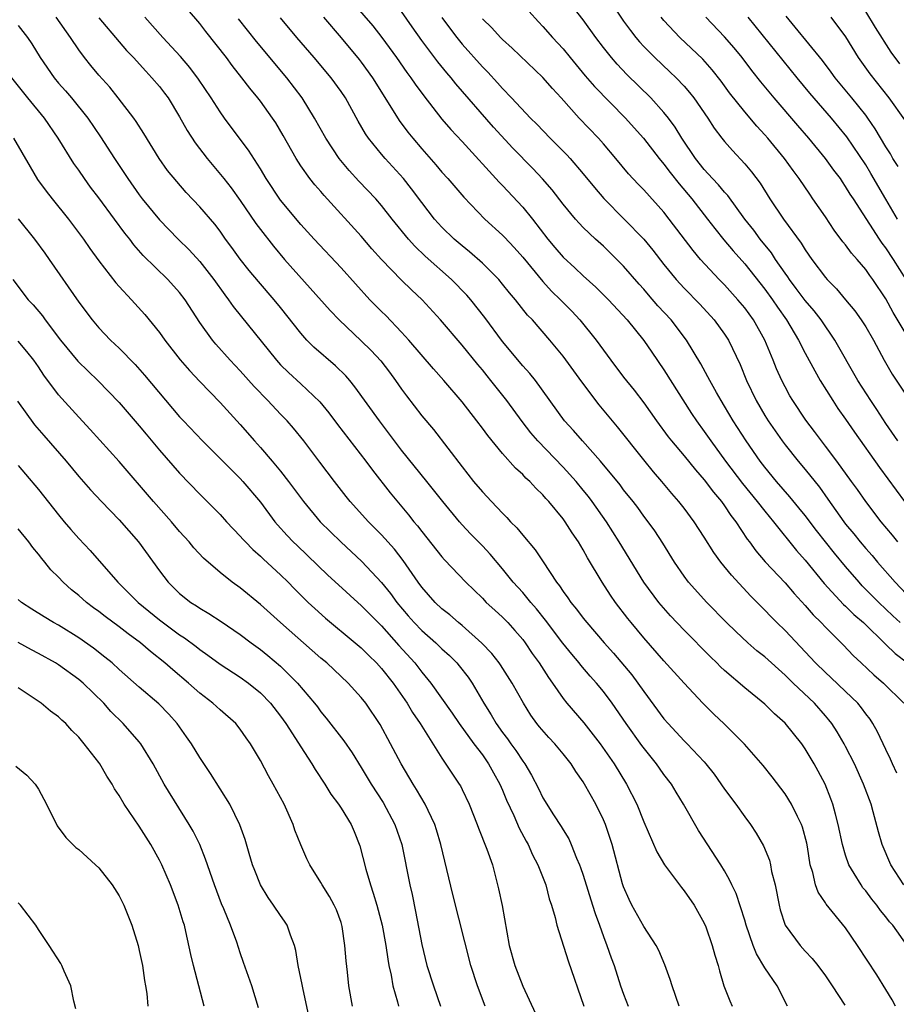
# Model space of a CAD drawing. Units: inches. Extents: x 2634000 to 2635334, y 1440000 to 1443000.
# Drawn here: x 2635075 to 2635162, y 1440349 to 1440447 of the extents above; entities that cross this region are included whole.
import ezdxf

# ---------------------------------------------------------------- set-up
doc = ezdxf.new("R2010")
doc.units = ezdxf.units.IN
doc.header["$MEASUREMENT"] = 0
doc.layers.add('LD26341440_2ft', color=17, linetype='Continuous')

msp = doc.modelspace()

# ---------------------------------------------------------------- linework, layer by layer
at = {"layer": 'LD26341440_2ft'}
for points, elevation in [([(2635133, 1440449.598), (2635135, 1440446.609), (2635135.671, 1440445.671), (2635136.198, 1440445), (2635136.562, 1440444.562), (2635137, 1440444.094), (2635138.085, 1440443), (2635139.597, 1440441.597), (2635140.216, 1440441), (2635141, 1440440.165), (2635141.543, 1440439.543), (2635141.959, 1440439), (2635143.335, 1440437), (2635143.99, 1440435.99), (2635144.751, 1440435), (2635145, 1440434.685), (2635145.783, 1440433.783), (2635147, 1440432.468), (2635147.674, 1440431.675), (2635148.538, 1440430.538), (2635149.498, 1440429), (2635150.836, 1440427), (2635152.611, 1440424.611), (2635153, 1440423.949), (2635153.653, 1440423), (2635155, 1440421.188), (2635155.162, 1440421), (2635156.086, 1440420.086), (2635157, 1440418.976), (2635157.911, 1440417.911), (2635158.558, 1440417), (2635159, 1440416.311), (2635159.761, 1440415), (2635160.832, 1440413), (2635161.633, 1440411.633), (2635163, 1440409.541)], 10552), ([(2635107.707, 1440449), (2635110.146, 1440446.145), (2635111.036, 1440445), (2635112.477, 1440443), (2635113.517, 1440441.517), (2635113.909, 1440441), (2635114.35, 1440440.35), (2635115.193, 1440439.193), (2635117, 1440436.886), (2635117.877, 1440435.877), (2635119, 1440434.685), (2635122.656, 1440430.656), (2635123, 1440430.308), (2635125, 1440428.184), (2635125.964, 1440427), (2635127.501, 1440425), (2635128.179, 1440424.179), (2635129, 1440423.222), (2635130.159, 1440422.159), (2635131, 1440421.353), (2635132.248, 1440420.248), (2635133.498, 1440419), (2635135.341, 1440417), (2635137, 1440414.954), (2635137.788, 1440413.788), (2635139, 1440412.043), (2635141.739, 1440407.739), (2635142.23, 1440407), (2635143, 1440405.95), (2635143.652, 1440405), (2635145.114, 1440403), (2635146.781, 1440400.781), (2635148.248, 1440399), (2635149, 1440398.038), (2635149.856, 1440397), (2635152.148, 1440394.149), (2635153, 1440393.192), (2635154.892, 1440390.892), (2635156.804, 1440388.804), (2635157, 1440388.634), (2635157.812, 1440387.811), (2635158.76, 1440387), (2635161, 1440384.84), (2635161.924, 1440383.924), (2635163.145, 1440383)], 10540), ([(2635163.103, 1440355), (2635161.671, 1440357), (2635161.359, 1440357.359), (2635161, 1440357.839), (2635160.471, 1440358.47), (2635160.094, 1440359), (2635159.6, 1440359.599), (2635159, 1440360.403), (2635158.726, 1440360.726), (2635158.532, 1440361), (2635157.862, 1440362.138), (2635157.328, 1440363), (2635157, 1440363.946), (2635156.684, 1440365), (2635156.273, 1440367), (2635155.986, 1440368.014), (2635155.74, 1440369), (2635155.547, 1440369.547), (2635154.962, 1440371), (2635154.291, 1440372.291), (2635153.9, 1440373), (2635153, 1440374.503), (2635152.649, 1440375), (2635151, 1440377.037), (2635149.959, 1440377.959), (2635149, 1440378.903), (2635147, 1440380.538), (2635145, 1440382.259), (2635144.617, 1440382.617), (2635144.247, 1440383), (2635143.606, 1440383.606), (2635141, 1440386.236), (2635139.657, 1440387.657), (2635138.714, 1440388.714), (2635138.487, 1440389), (2635137.006, 1440391), (2635134.57, 1440395), (2635133.297, 1440397), (2635131.89, 1440399), (2635131.51, 1440399.51), (2635131, 1440400.139), (2635130.289, 1440401), (2635129, 1440402.409), (2635126.484, 1440405), (2635125.807, 1440405.807), (2635124.94, 1440406.94), (2635123.431, 1440409), (2635121.855, 1440411), (2635121.464, 1440411.464), (2635121, 1440412.057), (2635120.564, 1440412.564), (2635119, 1440414.501), (2635116.848, 1440417), (2635115.05, 1440419), (2635113.982, 1440419.981), (2635113, 1440420.937), (2635111, 1440422.987), (2635110.057, 1440424.057), (2635109, 1440425.308), (2635105.327, 1440429.327), (2635105, 1440429.718), (2635104.396, 1440430.396), (2635103.917, 1440431), (2635103, 1440432.274), (2635102.536, 1440433), (2635101.27, 1440435.27), (2635100.522, 1440436.522), (2635100.2, 1440437), (2635099, 1440438.669), (2635098.745, 1440439), (2635097.951, 1440439.951), (2635097.176, 1440441), (2635096.21, 1440442.21), (2635095.63, 1440443), (2635093.593, 1440445.593), (2635093, 1440446.376), (2635091.786, 1440447.787)], 10532), ([(2635162.425, 1440387), (2635161.682, 1440387.682), (2635160.292, 1440389), (2635158.658, 1440390.657), (2635158.343, 1440391), (2635157, 1440392.555), (2635155.893, 1440393.893), (2635155.013, 1440395), (2635154.126, 1440396.127), (2635153, 1440397.601), (2635152.378, 1440398.379), (2635151.476, 1440399.476), (2635150.154, 1440401), (2635149, 1440402.402), (2635148.541, 1440403), (2635147.159, 1440405), (2635145.87, 1440407), (2635145, 1440408.457), (2635144.659, 1440409), (2635144.204, 1440409.795), (2635143.534, 1440411), (2635143.364, 1440411.364), (2635142.653, 1440412.653), (2635141.235, 1440415), (2635139.7, 1440417), (2635138.398, 1440418.398), (2635137.472, 1440419.472), (2635137, 1440420.043), (2635136.546, 1440420.546), (2635135, 1440422.337), (2635134.339, 1440423), (2635133, 1440424.299), (2635132.216, 1440425), (2635131, 1440426.161), (2635130.586, 1440426.585), (2635130.223, 1440427), (2635129, 1440428.483), (2635127.904, 1440429.904), (2635126.976, 1440430.977), (2635126.008, 1440432.008), (2635124.036, 1440434.036), (2635122.112, 1440436.112), (2635118.384, 1440440.384), (2635117.907, 1440441), (2635117.484, 1440441.484), (2635116.593, 1440442.593), (2635115, 1440444.703), (2635114.039, 1440446.039), (2635113, 1440447.55)], 10542), ([(2635125.602, 1440447.602), (2635126.555, 1440446.555), (2635127, 1440446.095), (2635127.968, 1440445), (2635129, 1440443.864), (2635129.692, 1440443), (2635131.198, 1440441.198), (2635132.131, 1440440.131), (2635135.174, 1440437), (2635136.045, 1440436.045), (2635136.97, 1440435), (2635138.522, 1440433), (2635139, 1440432.433), (2635139.611, 1440431.611), (2635140.493, 1440430.493), (2635141.754, 1440429), (2635143.317, 1440427), (2635144.043, 1440426.043), (2635144.933, 1440424.933), (2635145.843, 1440423.843), (2635147, 1440422.55), (2635149, 1440420.035), (2635149.745, 1440419), (2635150.247, 1440418.247), (2635151.143, 1440417), (2635152.345, 1440415), (2635153, 1440413.713), (2635153.943, 1440411.943), (2635154.492, 1440411), (2635155.734, 1440409), (2635156.235, 1440408.235), (2635157, 1440407.153), (2635157.874, 1440405.874), (2635160.364, 1440402.364), (2635162.844, 1440399)], 10548), ([(2635162.168, 1440405), (2635161, 1440406.725), (2635160.109, 1440408.109), (2635159.497, 1440409), (2635158.215, 1440411), (2635155.948, 1440415), (2635154.589, 1440417), (2635153.895, 1440417.895), (2635153, 1440418.932), (2635152.119, 1440420.119), (2635151.436, 1440421), (2635151.269, 1440421.269), (2635151, 1440421.634), (2635150.065, 1440423), (2635149.65, 1440423.65), (2635148.549, 1440425), (2635147.891, 1440425.891), (2635147.022, 1440427), (2635145.321, 1440429.321), (2635145, 1440429.658), (2635144.398, 1440430.398), (2635143.824, 1440431), (2635143, 1440431.911), (2635142.133, 1440433), (2635140.779, 1440435), (2635140.107, 1440436.107), (2635139.436, 1440437), (2635139, 1440437.548), (2635137.7, 1440439), (2635135.336, 1440441.335), (2635134.348, 1440442.348), (2635133.787, 1440443), (2635133, 1440444.004), (2635132.247, 1440445), (2635131, 1440446.748), (2635129.997, 1440447.997)], 10550), ([(2635162.372, 1440442.372), (2635161.526, 1440443.526), (2635159.966, 1440445.966), (2635159, 1440447.571)], 10564), ([(2635151.257, 1440349), (2635150.207, 1440351), (2635149, 1440352.792), (2635148.176, 1440354.176), (2635147.857, 1440355), (2635147.142, 1440357), (2635147, 1440357.502), (2635146.151, 1440360.152), (2635145.727, 1440361), (2635145.51, 1440361.51), (2635145, 1440362.39), (2635144.627, 1440363), (2635142.41, 1440366.41), (2635140.95, 1440369), (2635140.202, 1440370.202), (2635139.746, 1440371), (2635139, 1440371.958), (2635138.559, 1440372.559), (2635138.259, 1440373), (2635136.811, 1440374.811), (2635135.254, 1440377), (2635133.872, 1440379), (2635133, 1440380.17), (2635132.317, 1440381), (2635131.69, 1440381.69), (2635130.772, 1440382.772), (2635130.602, 1440383), (2635129.862, 1440383.862), (2635128.972, 1440384.972), (2635127.252, 1440387.252), (2635126.361, 1440388.361), (2635125.799, 1440389), (2635125, 1440389.975), (2635124.054, 1440391), (2635123, 1440392.32), (2635121.777, 1440393.777), (2635121, 1440394.605), (2635119.814, 1440395.814), (2635119, 1440396.687), (2635118.723, 1440397), (2635117.07, 1440399), (2635115.484, 1440401), (2635113, 1440404.087), (2635112.29, 1440405), (2635110.79, 1440407), (2635108.374, 1440410.374), (2635107.85, 1440411), (2635107.453, 1440411.453), (2635106.441, 1440412.44), (2635104.296, 1440414.296), (2635103.609, 1440415), (2635103, 1440415.687), (2635101, 1440418.236), (2635100.378, 1440419), (2635098.801, 1440420.801), (2635097.887, 1440421.887), (2635097.006, 1440423.006), (2635096.172, 1440424.172), (2635095.556, 1440425), (2635095, 1440425.788), (2635094.475, 1440426.475), (2635093, 1440428.22), (2635091.64, 1440429.64), (2635090.708, 1440430.708), (2635089.805, 1440431.805), (2635088.961, 1440433), (2635087.461, 1440435.461), (2635086.678, 1440436.678), (2635086.446, 1440437), (2635084.912, 1440439), (2635084.064, 1440440.064), (2635083, 1440441.256), (2635082.203, 1440442.203), (2635081.573, 1440443), (2635081, 1440443.773), (2635080.191, 1440445), (2635078.767, 1440447)], 10526), ([(2635083, 1440446.947), (2635085, 1440444.543), (2635085.716, 1440443.716), (2635086.414, 1440443), (2635087.642, 1440441.642), (2635088.258, 1440441), (2635089, 1440440.118), (2635089.488, 1440439.488), (2635089.847, 1440439), (2635091, 1440437.124), (2635091.757, 1440435.757), (2635092.533, 1440434.533), (2635093.71, 1440433), (2635095.219, 1440431.219), (2635095.376, 1440431), (2635096.095, 1440430.096), (2635097, 1440428.842), (2635098.562, 1440426.562), (2635099, 1440425.968), (2635100.294, 1440424.294), (2635101.392, 1440423), (2635105.916, 1440417.917), (2635106.794, 1440417), (2635109, 1440414.932), (2635109.973, 1440413.973), (2635110.936, 1440412.937), (2635111.807, 1440411.807), (2635112.402, 1440411), (2635113, 1440410.131), (2635113.475, 1440409.475), (2635115, 1440407.486), (2635116.143, 1440406.143), (2635119, 1440402.428), (2635120.126, 1440401), (2635121, 1440399.963), (2635121.896, 1440399), (2635123, 1440397.845), (2635123.432, 1440397.432), (2635123.804, 1440397), (2635124.406, 1440396.406), (2635125, 1440395.672), (2635126.22, 1440394.22), (2635127.029, 1440393.029), (2635128.36, 1440391), (2635128.647, 1440390.647), (2635129, 1440390.082), (2635129.459, 1440389.459), (2635129.757, 1440389), (2635130.33, 1440388.33), (2635131, 1440387.435), (2635131.352, 1440387), (2635133.077, 1440385), (2635133.985, 1440383.985), (2635135.814, 1440381.814), (2635136.422, 1440381), (2635137, 1440380.164), (2635139, 1440377.469), (2635139.407, 1440377), (2635141, 1440375.295), (2635141.301, 1440375), (2635143, 1440373.188), (2635143.165, 1440373), (2635143.967, 1440371.966), (2635145, 1440370.507), (2635146.124, 1440369), (2635147, 1440367.758), (2635147.563, 1440367), (2635148.142, 1440366.142), (2635148.871, 1440364.871), (2635149.449, 1440363.449), (2635149.554, 1440363), (2635149.674, 1440362.326), (2635150.006, 1440361), (2635150.403, 1440359), (2635150.523, 1440358.523), (2635151.018, 1440357.018), (2635152.494, 1440355), (2635153, 1440354.426), (2635153.701, 1440353.701), (2635154.258, 1440353), (2635155, 1440351.984), (2635155.668, 1440351), (2635156.923, 1440349.077)], 10528), ([(2635161.958, 1440349), (2635161.617, 1440349.617), (2635161, 1440350.652), (2635160.093, 1440352.093), (2635158.189, 1440355), (2635157, 1440356.738), (2635155.082, 1440359.082), (2635155, 1440359.223), (2635154.28, 1440360.28), (2635154.031, 1440361), (2635153.755, 1440362.245), (2635153.499, 1440363), (2635153.218, 1440364.781), (2635153.144, 1440365.144), (2635152.729, 1440366.729), (2635152.627, 1440367), (2635152.225, 1440367.775), (2635151.64, 1440369), (2635151, 1440370.042), (2635150.593, 1440370.593), (2635149.726, 1440371.726), (2635148.844, 1440372.844), (2635146.968, 1440374.968), (2635144.963, 1440376.963), (2635143.932, 1440377.932), (2635142.847, 1440379), (2635141, 1440380.986), (2635139, 1440383.221), (2635137, 1440385.491), (2635135.747, 1440387), (2635135.413, 1440387.413), (2635134.211, 1440389), (2635133.711, 1440389.711), (2635132.871, 1440391), (2635131.417, 1440393.417), (2635131, 1440394.199), (2635130.518, 1440395), (2635129.896, 1440395.896), (2635129.202, 1440397), (2635129, 1440397.277), (2635127.595, 1440399), (2635127.301, 1440399.301), (2635127, 1440399.662), (2635126.313, 1440400.313), (2635125.698, 1440401), (2635125.324, 1440401.324), (2635125, 1440401.677), (2635124.294, 1440402.294), (2635123, 1440403.754), (2635121.536, 1440405.536), (2635121, 1440406.283), (2635120.461, 1440407), (2635119, 1440408.893), (2635117.177, 1440411), (2635116.148, 1440412.148), (2635113.729, 1440415), (2635113, 1440415.798), (2635111.422, 1440417.422), (2635111, 1440417.825), (2635109.858, 1440419), (2635107, 1440422.164), (2635104.327, 1440425), (2635103, 1440426.454), (2635101, 1440428.853), (2635099.568, 1440431), (2635099, 1440431.972), (2635097.827, 1440433.827), (2635096.099, 1440436.099), (2635095.432, 1440437), (2635095, 1440437.61), (2635094.124, 1440439), (2635092.873, 1440440.873), (2635092.015, 1440442.016), (2635091.096, 1440443.096), (2635089.319, 1440445), (2635087.547, 1440447)], 10530), ([(2635162.77, 1440361), (2635161.485, 1440363), (2635160.627, 1440365), (2635160.261, 1440366.261), (2635159.739, 1440368.261), (2635159.524, 1440369), (2635158.787, 1440371), (2635157.871, 1440373), (2635157, 1440374.718), (2635156.85, 1440375), (2635156.165, 1440376.165), (2635155.634, 1440377), (2635155.356, 1440377.356), (2635155, 1440377.77), (2635153.907, 1440379), (2635151.8, 1440381), (2635151, 1440381.791), (2635149, 1440383.602), (2635148.217, 1440384.217), (2635147.321, 1440385), (2635146.109, 1440386.109), (2635145.194, 1440387), (2635143.233, 1440389), (2635141.444, 1440391), (2635141, 1440391.601), (2635140.035, 1440393), (2635138.875, 1440394.875), (2635138.082, 1440396.082), (2635137.429, 1440397), (2635137, 1440397.554), (2635136.397, 1440398.397), (2635135.935, 1440399), (2635135, 1440400.165), (2635134.645, 1440400.645), (2635132.72, 1440403), (2635130.927, 1440405), (2635130.036, 1440406.036), (2635129.147, 1440407), (2635126.255, 1440411), (2635125.703, 1440411.703), (2635125, 1440412.454), (2635123, 1440414.844), (2635121.25, 1440417.25), (2635119.852, 1440419), (2635119.455, 1440419.455), (2635117.945, 1440421), (2635115.319, 1440423.319), (2635114.297, 1440424.297), (2635113.676, 1440425), (2635112.059, 1440427), (2635111, 1440428.344), (2635110.429, 1440429), (2635108.765, 1440430.765), (2635107.81, 1440431.81), (2635106.825, 1440433), (2635105.479, 1440435), (2635104.353, 1440437), (2635103.13, 1440439), (2635101.629, 1440441), (2635098.599, 1440444.599), (2635096.827, 1440446.827)], 10534), ([(2635162.083, 1440372.084), (2635161.656, 1440373), (2635161.463, 1440373.463), (2635161, 1440374.408), (2635160.171, 1440376.171), (2635159.698, 1440377), (2635159.424, 1440377.424), (2635159, 1440377.953), (2635158.566, 1440378.566), (2635158.207, 1440379), (2635157, 1440380.173), (2635155.552, 1440381.552), (2635155, 1440382.051), (2635154.021, 1440383), (2635151, 1440386.208), (2635150.184, 1440387), (2635149.595, 1440387.595), (2635149, 1440388.24), (2635147.617, 1440389.617), (2635145.686, 1440391.686), (2635144.643, 1440393), (2635143.952, 1440393.952), (2635143, 1440395.475), (2635142, 1440397), (2635141, 1440398.344), (2635140.488, 1440399), (2635139.796, 1440399.796), (2635138.794, 1440401), (2635137.953, 1440401.953), (2635137, 1440403.126), (2635134.403, 1440406.403), (2635132.587, 1440408.587), (2635130.86, 1440410.86), (2635129, 1440413.417), (2635127.686, 1440415), (2635125.956, 1440417), (2635125.485, 1440417.485), (2635124.293, 1440419), (2635123.691, 1440419.691), (2635123, 1440420.556), (2635122.622, 1440421), (2635121, 1440422.635), (2635119.74, 1440423.74), (2635119, 1440424.326), (2635118.213, 1440425), (2635117, 1440426.188), (2635116.272, 1440427), (2635115, 1440428.642), (2635113.993, 1440429.993), (2635113.174, 1440431), (2635111.353, 1440433), (2635111, 1440433.415), (2635109.72, 1440435), (2635109.428, 1440435.428), (2635108.697, 1440436.697), (2635107.421, 1440439), (2635107, 1440439.624), (2635106.002, 1440441), (2635104.324, 1440443), (2635102.608, 1440445), (2635101, 1440446.942)], 10536), ([(2635105.248, 1440447), (2635107, 1440444.96), (2635108.804, 1440442.805), (2635109, 1440442.554), (2635110.111, 1440441), (2635112.008, 1440437.992), (2635112.765, 1440436.765), (2635113.618, 1440435.618), (2635114.114, 1440435), (2635115, 1440433.96), (2635116.384, 1440432.384), (2635117, 1440431.649), (2635117.584, 1440431), (2635119.162, 1440429.162), (2635121.258, 1440427), (2635123, 1440425.406), (2635123.2, 1440425.2), (2635124.167, 1440424.167), (2635125, 1440423.205), (2635127, 1440420.797), (2635127.864, 1440419.864), (2635128.743, 1440419), (2635129.859, 1440417.859), (2635130.666, 1440417), (2635132.275, 1440415), (2635133.73, 1440413), (2635135, 1440411.32), (2635136.032, 1440410.032), (2635137, 1440408.781), (2635138.264, 1440407), (2635139.414, 1440405.414), (2635139.733, 1440405), (2635141, 1440403.512), (2635142.129, 1440402.129), (2635143, 1440401.162), (2635143.912, 1440399.912), (2635144.691, 1440399), (2635145, 1440398.57), (2635145.621, 1440397.62), (2635146.118, 1440397), (2635147.262, 1440395.262), (2635147.472, 1440395), (2635148.111, 1440394.111), (2635149.037, 1440393.037), (2635151, 1440390.939), (2635151.891, 1440389.891), (2635153, 1440388.68), (2635153.779, 1440387.778), (2635154.571, 1440387), (2635155, 1440386.543), (2635156.779, 1440384.779), (2635157.753, 1440383.753), (2635158.538, 1440383), (2635159.814, 1440381.814), (2635160.772, 1440381), (2635162.762, 1440379)], 10538), ([(2635116.981, 1440446.981), (2635117.828, 1440445.828), (2635118.463, 1440445), (2635119, 1440444.342), (2635121, 1440442.094), (2635121.547, 1440441.547), (2635122.506, 1440440.506), (2635123, 1440439.928), (2635123.902, 1440439), (2635125.764, 1440437), (2635126.391, 1440436.391), (2635127.722, 1440435), (2635129.361, 1440433.361), (2635129.693, 1440433), (2635131, 1440431.489), (2635132.112, 1440430.112), (2635133.039, 1440429.039), (2635135.071, 1440427), (2635136.994, 1440424.994), (2635137.904, 1440423.904), (2635139, 1440422.481), (2635140.209, 1440421), (2635141, 1440420.139), (2635142.555, 1440418.555), (2635143.974, 1440417), (2635145, 1440415.603), (2635145.401, 1440415), (2635146.568, 1440412.568), (2635147.175, 1440411), (2635148.126, 1440409), (2635149, 1440407.521), (2635149.324, 1440407), (2635150.713, 1440405), (2635151, 1440404.62), (2635152.304, 1440403), (2635153, 1440402.175), (2635154.412, 1440400.412), (2635155.25, 1440399.25), (2635156.824, 1440397), (2635157, 1440396.771), (2635157.804, 1440395.804), (2635158.444, 1440395), (2635159, 1440394.344), (2635159.638, 1440393.638), (2635160.17, 1440393), (2635161.908, 1440391), (2635163, 1440389.86)], 10544), ([(2635162.177, 1440395), (2635161.656, 1440395.655), (2635160.527, 1440397), (2635159, 1440398.995), (2635158.184, 1440400.184), (2635157.598, 1440401), (2635156.129, 1440403), (2635155, 1440404.493), (2635154.598, 1440405), (2635153.926, 1440405.926), (2635153.059, 1440407.059), (2635151.775, 1440409), (2635151.484, 1440409.484), (2635151, 1440410.372), (2635150.679, 1440411), (2635150.157, 1440412.157), (2635149.838, 1440413), (2635149.007, 1440415), (2635147.862, 1440417), (2635147, 1440418.186), (2635146.324, 1440419), (2635145, 1440420.469), (2635144.48, 1440421), (2635142.628, 1440423), (2635141.88, 1440423.88), (2635139.519, 1440427), (2635139, 1440427.662), (2635137, 1440429.891), (2635136.446, 1440430.446), (2635135.481, 1440431.481), (2635134.24, 1440433), (2635133, 1440434.457), (2635132.518, 1440435), (2635130.588, 1440437), (2635128.802, 1440439), (2635127.938, 1440439.937), (2635127, 1440441.012), (2635123.943, 1440443.944), (2635123, 1440444.793), (2635122.792, 1440445), (2635121.938, 1440445.938), (2635121, 1440446.83)], 10546), ([(2635163, 1440415.588), (2635161.724, 1440417.724), (2635161, 1440419.083), (2635159.71, 1440421), (2635159.406, 1440421.406), (2635159, 1440421.999), (2635158.142, 1440423), (2635157.601, 1440423.601), (2635157, 1440424.424), (2635156.735, 1440424.735), (2635155.88, 1440425.88), (2635155, 1440427.201), (2635153.769, 1440429), (2635153.446, 1440429.446), (2635152.41, 1440431), (2635151.796, 1440431.796), (2635150.946, 1440433), (2635149.306, 1440435), (2635149, 1440435.357), (2635148.204, 1440436.204), (2635147, 1440437.612), (2635145.495, 1440439.495), (2635144.655, 1440440.655), (2635143.782, 1440441.782), (2635142.837, 1440442.837), (2635140.577, 1440445), (2635139, 1440446.689), (2635138.736, 1440447)], 10554), ([(2635162.999, 1440421), (2635161.758, 1440423), (2635161, 1440424.129), (2635160.619, 1440424.619), (2635160.36, 1440425), (2635157.773, 1440429), (2635157.461, 1440429.461), (2635157, 1440430.236), (2635156.683, 1440430.683), (2635156.481, 1440431), (2635155.847, 1440431.847), (2635155.026, 1440433), (2635153.35, 1440435), (2635152.259, 1440436.259), (2635149.933, 1440439), (2635148.603, 1440440.603), (2635147.719, 1440441.719), (2635146.752, 1440443), (2635145.959, 1440443.959), (2635145, 1440445.039), (2635143.15, 1440447)], 10556), ([(2635162.133, 1440427), (2635161, 1440428.977), (2635159.514, 1440431.514), (2635159, 1440432.359), (2635157.132, 1440435.132), (2635155.591, 1440437), (2635153.459, 1440439.459), (2635152.187, 1440441), (2635147.345, 1440447)], 10558), ([(2635162.198, 1440432.198), (2635161.699, 1440433), (2635161.457, 1440433.458), (2635161, 1440434.156), (2635159.94, 1440435.94), (2635159.203, 1440437), (2635159, 1440437.275), (2635157.629, 1440439), (2635155.974, 1440441), (2635155.566, 1440441.566), (2635154.7, 1440442.7), (2635152.019, 1440446.019), (2635151.101, 1440447.101)], 10560), ([(2635155.526, 1440447), (2635157, 1440445.045), (2635158.264, 1440443), (2635159.4, 1440441.4), (2635161.278, 1440439), (2635162.844, 1440436.844)], 10562), ([(2635075, 1440446.166), (2635075.906, 1440445), (2635076.36, 1440444.36), (2635077.189, 1440443), (2635078.556, 1440441), (2635079, 1440440.466), (2635079.697, 1440439.696), (2635080.288, 1440439), (2635081.89, 1440437), (2635083.143, 1440435.143), (2635084.536, 1440433), (2635085.521, 1440431.521), (2635085.847, 1440431), (2635087, 1440429.391), (2635087.3, 1440429), (2635089, 1440426.929), (2635090.857, 1440425), (2635091.941, 1440423.94), (2635093, 1440422.784), (2635094.402, 1440421), (2635095.478, 1440419.478), (2635095.852, 1440419), (2635096.319, 1440418.318), (2635100.587, 1440413), (2635101, 1440412.548), (2635101.778, 1440411.778), (2635103, 1440410.67), (2635104.879, 1440408.879), (2635105.778, 1440407.778), (2635106.632, 1440406.632), (2635109.448, 1440403), (2635110.103, 1440402.103), (2635111.875, 1440399.875), (2635113.692, 1440397.692), (2635114.225, 1440397), (2635114.583, 1440396.583), (2635115, 1440396.019), (2635117, 1440393.503), (2635117.236, 1440393.236), (2635119.375, 1440391), (2635121, 1440389.407), (2635121.393, 1440389), (2635122.223, 1440388.223), (2635123, 1440387.525), (2635123.519, 1440387), (2635124.228, 1440386.228), (2635125, 1440385.32), (2635125.243, 1440385), (2635125.946, 1440383.945), (2635126.626, 1440383), (2635127.554, 1440381.553), (2635127.966, 1440381), (2635129, 1440379.475), (2635129.37, 1440379), (2635131.053, 1440377.053), (2635132.693, 1440375), (2635134.07, 1440373), (2635135.285, 1440371), (2635136.307, 1440369), (2635137, 1440367.267), (2635138.279, 1440364.279), (2635139.05, 1440363), (2635140.735, 1440360.735), (2635141, 1440360.428), (2635141.984, 1440359), (2635143, 1440357.208), (2635143.149, 1440356.85), (2635143.785, 1440355), (2635144.028, 1440354.029), (2635144.367, 1440353), (2635144.492, 1440352.492), (2635144.95, 1440351), (2635145.515, 1440349.514), (2635145.756, 1440349)], 10524), ([(2635140.522, 1440349), (2635139.807, 1440351), (2635139.615, 1440351.615), (2635139.077, 1440353.077), (2635138.488, 1440354.488), (2635138.222, 1440355), (2635137, 1440356.896), (2635135.827, 1440359), (2635135.556, 1440359.556), (2635135, 1440360.802), (2635134.905, 1440361.095), (2635133.872, 1440365), (2635133.196, 1440367), (2635133, 1440367.443), (2635132.233, 1440369), (2635131.129, 1440371), (2635131, 1440371.212), (2635130.256, 1440372.257), (2635129.801, 1440373), (2635129, 1440374.008), (2635128.174, 1440375), (2635127.601, 1440375.601), (2635126.672, 1440376.672), (2635126.409, 1440377), (2635125.818, 1440377.818), (2635125.064, 1440379), (2635123.959, 1440381), (2635122.81, 1440382.81), (2635122.673, 1440383), (2635121.937, 1440383.937), (2635120.959, 1440384.959), (2635119, 1440386.697), (2635118.632, 1440387), (2635117.768, 1440387.768), (2635117, 1440388.376), (2635116.338, 1440389), (2635115, 1440390.516), (2635114.647, 1440391), (2635113.157, 1440393.157), (2635112.281, 1440394.281), (2635111, 1440395.71), (2635109.712, 1440397), (2635107.894, 1440399), (2635107.495, 1440399.495), (2635106.338, 1440401), (2635104.905, 1440402.905), (2635103.299, 1440405), (2635102.274, 1440406.274), (2635101.648, 1440407), (2635101.334, 1440407.334), (2635101, 1440407.669), (2635099.754, 1440409), (2635098.393, 1440410.393), (2635097, 1440411.963), (2635096, 1440413), (2635094.587, 1440414.587), (2635094.246, 1440415), (2635093, 1440416.758), (2635091.541, 1440419), (2635091, 1440419.704), (2635089.844, 1440421), (2635087.392, 1440423.392), (2635086.456, 1440424.456), (2635086.053, 1440425), (2635085.58, 1440425.58), (2635084.548, 1440427), (2635083, 1440429.086), (2635082.173, 1440430.172), (2635081.572, 1440431), (2635081, 1440431.834), (2635080.509, 1440432.509), (2635078.972, 1440435), (2635077.61, 1440437), (2635075.965, 1440439), (2635074.373, 1440441)], 10522), ([(2635074.515, 1440435), (2635076.169, 1440432.169), (2635076.922, 1440430.922), (2635077.762, 1440429.763), (2635078.359, 1440429), (2635079.983, 1440427), (2635081.472, 1440425), (2635082.092, 1440424.092), (2635083, 1440422.844), (2635084.678, 1440420.678), (2635085, 1440420.308), (2635086.211, 1440419), (2635087.536, 1440417.536), (2635089, 1440415.759), (2635089.541, 1440415), (2635091.059, 1440413.059), (2635091.976, 1440411.976), (2635093, 1440410.883), (2635095, 1440408.826), (2635097, 1440406.623), (2635098.417, 1440405), (2635099, 1440404.359), (2635100.166, 1440403), (2635101, 1440401.994), (2635101.782, 1440401), (2635103.26, 1440399), (2635104.924, 1440397), (2635106.962, 1440395), (2635109.061, 1440393.061), (2635111, 1440390.991), (2635111.891, 1440389.891), (2635112.532, 1440389), (2635113.66, 1440387.66), (2635114.244, 1440387), (2635115, 1440386.218), (2635116.393, 1440385), (2635117, 1440384.411), (2635117.735, 1440383.735), (2635118.461, 1440383), (2635118.707, 1440382.707), (2635119.585, 1440381.585), (2635119.992, 1440381), (2635121.155, 1440379), (2635121.872, 1440377.872), (2635122.369, 1440377), (2635123, 1440376.121), (2635123.49, 1440375.49), (2635123.834, 1440375), (2635124.333, 1440374.333), (2635125, 1440373.271), (2635125.203, 1440373), (2635125.882, 1440371.882), (2635126.559, 1440370.559), (2635127, 1440369.638), (2635128.054, 1440367.946), (2635128.803, 1440366.802), (2635129, 1440366.452), (2635129.559, 1440365.559), (2635129.803, 1440365), (2635130.331, 1440363.669), (2635130.636, 1440363), (2635130.734, 1440362.735), (2635131, 1440361.962), (2635131.932, 1440359), (2635132.168, 1440358.168), (2635132.615, 1440357), (2635133, 1440355.906), (2635133.351, 1440355), (2635133.77, 1440353.769), (2635134.063, 1440353), (2635134.706, 1440351), (2635135, 1440350.17), (2635135.453, 1440349)], 10520), ([(2635075, 1440427.016), (2635076.602, 1440425), (2635077.625, 1440423.625), (2635078.074, 1440423), (2635081, 1440418.774), (2635082.334, 1440417), (2635083, 1440416.223), (2635084.157, 1440415), (2635085, 1440414.189), (2635086.58, 1440412.58), (2635087.528, 1440411.528), (2635091, 1440407.405), (2635091.369, 1440407), (2635093.258, 1440405), (2635097, 1440401.282), (2635097.259, 1440401), (2635099, 1440398.923), (2635100.435, 1440397), (2635100.692, 1440396.692), (2635101.643, 1440395.643), (2635102.257, 1440395), (2635102.632, 1440394.632), (2635105.699, 1440391.699), (2635106.734, 1440390.734), (2635108.649, 1440389), (2635109, 1440388.7), (2635111, 1440386.673), (2635112.723, 1440384.723), (2635114.306, 1440383), (2635115, 1440382.101), (2635115.909, 1440381), (2635118.017, 1440378.017), (2635118.706, 1440377), (2635120.16, 1440375), (2635121, 1440373.879), (2635121.618, 1440373), (2635122.105, 1440372.105), (2635122.732, 1440371), (2635123, 1440370.391), (2635123.405, 1440369.405), (2635124.105, 1440367.895), (2635124.636, 1440366.636), (2635125.333, 1440365.333), (2635125.53, 1440365), (2635125.976, 1440363.976), (2635126.504, 1440363), (2635127.277, 1440361), (2635127.628, 1440359.628), (2635127.853, 1440359), (2635128.211, 1440357.789), (2635128.398, 1440357), (2635129.491, 1440353.491), (2635131.05, 1440349)], 10518), ([(2635074.453, 1440421), (2635075.992, 1440419), (2635076.479, 1440418.479), (2635077.391, 1440417.391), (2635077.659, 1440417), (2635079.175, 1440415), (2635080.908, 1440412.908), (2635081.918, 1440411.918), (2635082.885, 1440411), (2635085, 1440408.814), (2635087, 1440406.496), (2635087.668, 1440405.668), (2635089, 1440404.081), (2635091, 1440401.809), (2635093, 1440399.736), (2635095, 1440397.725), (2635095.653, 1440397), (2635097, 1440395.575), (2635097.264, 1440395.264), (2635097.514, 1440395), (2635098.246, 1440394.246), (2635099, 1440393.599), (2635099.297, 1440393.297), (2635101, 1440391.736), (2635101.753, 1440391), (2635102.365, 1440390.365), (2635103.741, 1440389), (2635104.383, 1440388.383), (2635105.443, 1440387.443), (2635108.409, 1440385), (2635109, 1440384.495), (2635109.735, 1440383.735), (2635110.495, 1440383), (2635111, 1440382.453), (2635112.148, 1440381), (2635113.534, 1440379), (2635114.08, 1440378.08), (2635114.832, 1440377), (2635117, 1440373.557), (2635118.714, 1440371), (2635118.822, 1440370.822), (2635119, 1440370.466), (2635119.707, 1440369), (2635120.496, 1440367), (2635120.622, 1440366.622), (2635121.457, 1440364.543), (2635121.991, 1440363), (2635122.615, 1440360.615), (2635122.951, 1440358.951), (2635123.646, 1440355), (2635124.214, 1440353), (2635125, 1440350.966), (2635126.267, 1440348.267)], 10516), ([(2635121.269, 1440349), (2635120.522, 1440351), (2635119.871, 1440353), (2635118.062, 1440360.062), (2635116.897, 1440365), (2635116.471, 1440366.471), (2635116.293, 1440367), (2635115.62, 1440368.38), (2635115.343, 1440369), (2635114.469, 1440370.469), (2635114.129, 1440371), (2635112.957, 1440373), (2635111.908, 1440375), (2635110.887, 1440376.886), (2635109.463, 1440379), (2635109, 1440379.581), (2635107.708, 1440381), (2635105.582, 1440383), (2635105, 1440383.491), (2635100.997, 1440387), (2635099, 1440388.81), (2635097, 1440390.439), (2635096.215, 1440391), (2635095, 1440391.978), (2635093.379, 1440393.379), (2635092.418, 1440394.419), (2635091.939, 1440395), (2635091, 1440396.017), (2635090.179, 1440397), (2635088.41, 1440399), (2635085, 1440402.956), (2635082.14, 1440406.14), (2635081, 1440407.364), (2635079, 1440409.576), (2635077.531, 1440411.531), (2635077, 1440412.35), (2635076.54, 1440413), (2635075.855, 1440413.855), (2635075, 1440414.881)], 10514), ([(2635074.94, 1440408.94), (2635076.617, 1440406.617), (2635077.534, 1440405.534), (2635079.735, 1440403), (2635081, 1440401.491), (2635082.162, 1440400.162), (2635083.239, 1440399), (2635085, 1440397.181), (2635086.934, 1440395), (2635089, 1440392.12), (2635089.851, 1440391), (2635091, 1440389.874), (2635092.112, 1440389), (2635092.659, 1440388.659), (2635093, 1440388.423), (2635093.907, 1440387.907), (2635095.115, 1440387.115), (2635097, 1440385.824), (2635098.089, 1440385), (2635099, 1440384.343), (2635099.75, 1440383.75), (2635101, 1440382.683), (2635102.687, 1440381), (2635104.374, 1440379), (2635104.649, 1440378.649), (2635105, 1440378.159), (2635105.531, 1440377.531), (2635107.272, 1440375.272), (2635108.089, 1440374.089), (2635109, 1440372.625), (2635109.984, 1440371), (2635111.162, 1440369.162), (2635112.326, 1440367), (2635113.014, 1440365), (2635113.815, 1440361), (2635114.04, 1440360.04), (2635114.379, 1440358.379), (2635115, 1440355.098), (2635115.512, 1440353), (2635116.155, 1440351), (2635116.868, 1440349)], 10512), ([(2635075, 1440402.57), (2635075.706, 1440401.706), (2635077, 1440400.197), (2635079, 1440397.677), (2635079.564, 1440397), (2635080.221, 1440396.221), (2635081, 1440395.333), (2635082.136, 1440394.136), (2635084.865, 1440391), (2635086.892, 1440389), (2635089, 1440387.282), (2635091, 1440385.796), (2635091.487, 1440385.487), (2635092.635, 1440384.635), (2635093, 1440384.334), (2635093.786, 1440383.786), (2635095, 1440382.889), (2635097, 1440381.587), (2635097.807, 1440381), (2635099, 1440380.036), (2635099.993, 1440379), (2635101, 1440377.729), (2635101.526, 1440377), (2635102.49, 1440375.51), (2635103, 1440374.681), (2635104.105, 1440373), (2635104.429, 1440372.429), (2635105.399, 1440371), (2635105.999, 1440369.999), (2635106.755, 1440369), (2635107, 1440368.622), (2635107.982, 1440367), (2635108.29, 1440366.29), (2635108.867, 1440364.866), (2635109.439, 1440362.561), (2635109.905, 1440361), (2635110.195, 1440360.195), (2635110.549, 1440359), (2635111.07, 1440357), (2635111.438, 1440355), (2635111.631, 1440353.631), (2635111.742, 1440353), (2635111.95, 1440352.05), (2635112.114, 1440351), (2635112.585, 1440349.415), (2635112.68, 1440349)], 10510), ([(2635108.139, 1440349), (2635107.771, 1440351), (2635107.629, 1440352.371), (2635107.487, 1440353.487), (2635107.383, 1440355), (2635107.11, 1440356.89), (2635107, 1440357.28), (2635106.535, 1440358.535), (2635106.318, 1440359), (2635105.859, 1440359.859), (2635105.135, 1440361), (2635105, 1440361.256), (2635103.897, 1440363), (2635103.596, 1440363.596), (2635103, 1440364.985), (2635102.424, 1440366.424), (2635102.245, 1440367), (2635101.344, 1440369), (2635101, 1440369.65), (2635100.278, 1440371), (2635099.813, 1440371.813), (2635099, 1440373.328), (2635098.034, 1440375), (2635097.595, 1440375.595), (2635097, 1440376.45), (2635096.555, 1440377), (2635095, 1440378.347), (2635094.298, 1440379), (2635093, 1440379.992), (2635091.882, 1440381), (2635090.313, 1440382.313), (2635089.545, 1440383), (2635088.122, 1440384.122), (2635087.105, 1440385), (2635085.889, 1440385.889), (2635085, 1440386.587), (2635083.61, 1440387.61), (2635083, 1440388.085), (2635082.462, 1440388.462), (2635081.758, 1440389), (2635081, 1440389.674), (2635080.264, 1440390.264), (2635079.468, 1440391), (2635079, 1440391.501), (2635078.244, 1440392.244), (2635077.639, 1440393), (2635077.341, 1440393.34), (2635077, 1440393.793), (2635076.439, 1440394.439), (2635076.039, 1440395), (2635075, 1440396.299)], 10508), ([(2635103.849, 1440347.849), (2635103.211, 1440350.79), (2635103.149, 1440351.149), (2635102.76, 1440353), (2635102.514, 1440354.514), (2635102.372, 1440355), (2635101.971, 1440356.029), (2635101.654, 1440357), (2635101.403, 1440357.403), (2635101, 1440357.965), (2635100.314, 1440359), (2635099.762, 1440359.761), (2635099.006, 1440361), (2635098.435, 1440362.435), (2635098.227, 1440363), (2635097.874, 1440364.126), (2635097.492, 1440365.492), (2635096.961, 1440366.961), (2635095.981, 1440369), (2635094.042, 1440372.042), (2635093, 1440373.647), (2635092.187, 1440375), (2635091.694, 1440375.694), (2635090.739, 1440377), (2635089.916, 1440377.916), (2635088.94, 1440378.94), (2635087, 1440380.607), (2635085, 1440382.362), (2635084.295, 1440383), (2635083.588, 1440383.588), (2635082.468, 1440384.468), (2635081, 1440385.493), (2635079, 1440386.736), (2635078.508, 1440387), (2635077.561, 1440387.561), (2635076.336, 1440388.336), (2635075.323, 1440389), (2635075, 1440389.285)], 10506), ([(2635098.807, 1440348.806), (2635098.153, 1440351), (2635097.325, 1440353.324), (2635097, 1440354.268), (2635096.656, 1440355.344), (2635096.054, 1440357), (2635095.366, 1440358.634), (2635095.138, 1440359.138), (2635094.449, 1440361), (2635093.57, 1440363.57), (2635092.984, 1440365), (2635092.333, 1440366.333), (2635091.958, 1440367), (2635089.47, 1440371), (2635088.36, 1440373), (2635087.152, 1440375), (2635087, 1440375.19), (2635085.406, 1440377), (2635084.193, 1440378.193), (2635083.483, 1440379), (2635081.43, 1440381), (2635081, 1440381.365), (2635079, 1440382.801), (2635078.682, 1440383), (2635077, 1440383.945), (2635076.307, 1440384.307), (2635075, 1440385.021)], 10504), ([(2635093.442, 1440349), (2635092.376, 1440353), (2635092.114, 1440354.114), (2635091.626, 1440356.374), (2635091.47, 1440357), (2635091.353, 1440357.353), (2635090.866, 1440359), (2635090.094, 1440361), (2635089.224, 1440363), (2635089, 1440363.45), (2635088.132, 1440365), (2635087, 1440366.827), (2635085.499, 1440369), (2635085, 1440369.865), (2635084.538, 1440370.538), (2635084.307, 1440371), (2635083.793, 1440371.793), (2635083.1, 1440373), (2635083, 1440373.135), (2635081.542, 1440375), (2635081, 1440375.654), (2635080.319, 1440376.319), (2635079.709, 1440377), (2635079.331, 1440377.331), (2635079, 1440377.668), (2635078.211, 1440378.211), (2635077.273, 1440379), (2635076.393, 1440379.607), (2635075, 1440380.529)], 10502), ([(2635074.771, 1440372.771), (2635075.868, 1440371.869), (2635076.664, 1440371), (2635077, 1440370.485), (2635077.805, 1440369), (2635078.859, 1440366.859), (2635079.715, 1440365.715), (2635080.721, 1440364.721), (2635081, 1440364.501), (2635082.666, 1440363), (2635083, 1440362.681), (2635084.31, 1440361), (2635085, 1440359.93), (2635085.477, 1440359), (2635086.276, 1440357), (2635086.881, 1440355), (2635087, 1440354.49), (2635087.305, 1440353), (2635087.521, 1440351.521), (2635087.629, 1440351), (2635087.744, 1440350.256), (2635087.851, 1440349)], 10500), ([(2635080.724, 1440348.724), (2635080.508, 1440349.492), (2635080.227, 1440351), (2635079.551, 1440352.449), (2635079.331, 1440353), (2635079.216, 1440353.216), (2635078.077, 1440355), (2635077, 1440356.578), (2635076.741, 1440357), (2635075.22, 1440359), (2635075, 1440359.237)], 10498)]:
    msp.add_lwpolyline(points, dxfattribs=dict(at, elevation=elevation))

doc.saveas('drawing.dxf')
